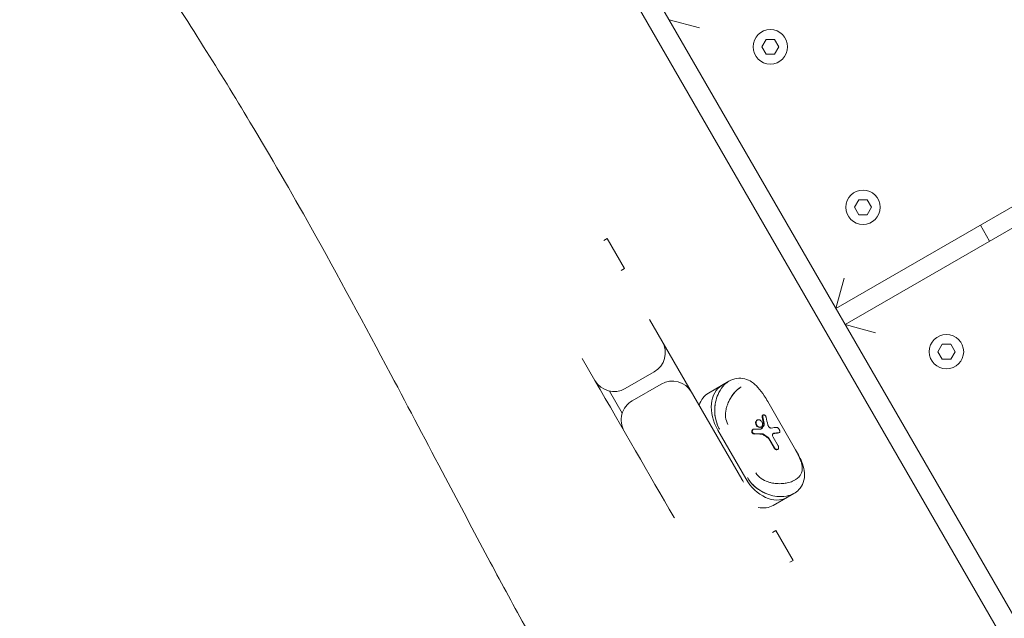
# Model space of a CAD drawing. Units: millimetres. Extents: x -12885 to 14564, y -11455 to 6363.
# Drawn here: x 4740 to 5006, y -4857 to -4695 of the extents above; entities that cross this region are included whole.
import ezdxf

# ---------------------------------------------------------------- set-up
doc = ezdxf.new("R2010")
doc.units = ezdxf.units.MM
doc.header["$LTSCALE"] = 20
doc.layers.add('2d', color=230, linetype='Continuous')
doc.layers.add('EN-Free_Space_Hatch', color=10, linetype='Continuous')

msp = doc.modelspace()

# ---------------------------------------------------------------- hatches: boundary and pattern name
at = {"layer": 'EN-Free_Space_Hatch'}
h = msp.add_hatch(dxfattribs=at)
h.set_pattern_fill('ANSI31', color=1, scale=100)
edge = h.paths.add_edge_path()
edge.add_line((-7310.99, -8243.4), (-6093.47, -6656.7))
edge.add_line((-6093.47, -6656.7), (-8480.96, -4824.71))
edge.add_line((-8480.96, -4824.71), (-8480.96, -4824.71))
edge.add_arc((-9089.72, -5618.07), 1000, 52.49998, 232.52578)
edge.add_line((-9698.12, -6411.69), (-7310.99, -8243.4))
edge = h.paths.add_edge_path()
edge.add_line((-11389.23, 1297.07), (-8042.26, -614.55))
edge.add_line((-8042.26, -614.55), (-7050.35, 1122.14))
edge.add_line((-7050.35, 1122.14), (-10397.32, 3033.77))
edge.add_arc((-10893.28, 2165.42), 1000, 60.2672, 240.2672)
edge = h.paths.add_edge_path()
edge.add_line((6553.4, -6708.88), (8648.92, -7918.73))
edge.add_arc((9148.92, -7052.71), 1000, 240, 420)
edge.add_line((9648.92, -6186.68), (7553.4, -4976.83))
edge.add_line((7553.4, -4976.83), (6553.4, -6708.88))
edge = h.paths.add_edge_path()
edge.add_line((9990.7, -2844.1), (11990.36, -3998.61))
edge.add_arc((12488.59, -3131.56), 1000, 240.11685, 420.00005)
edge.add_line((12988.59, -2265.54), (10990.7, -1112.05))
edge.add_line((10990.7, -1112.05), (9990.7, -2844.1))
edge = h.paths.add_edge_path()
edge.add_arc((-3410.48, -2051), 500, 0, 360, ccw=False)
edge = h.paths.add_edge_path()
edge.add_arc((2788.5, -1270), 500, 0, 360, ccw=False)

# ---------------------------------------------------------------- linework, layer by layer
at = {"layer": '2d', "lineweight": 0}
for p, q in [((5310.73, -4570.67), (4960.22, -4773.04)), ((4962.72, -4777.37), (5320.5, -4570.81)), ((5320.51, -5397.08), (4848.07, -4578.78)), ((4844.49, -4583.58), (5317.41, -5402.7)), ((4915.22, -4695.1), (4923.42, -4697.29)), ((4940.22, -4702.42), (4941.38, -4700.4)), ((4941.38, -4700.4), (4943.7, -4700.4)), ((4943.7, -4700.4), (4944.87, -4702.42)), ((4941.38, -4704.43), (4940.22, -4702.42)), ((4944.87, -4702.42), (4943.7, -4704.43)), ((4943.7, -4704.43), (4941.38, -4704.43)), ((4965.22, -4745.72), (4966.38, -4743.71)), ((4966.38, -4747.73), (4965.22, -4745.72)), ((4966.38, -4743.71), (4968.7, -4743.71)), ((4968.7, -4743.71), (4969.87, -4745.72)), ((4969.87, -4745.72), (4968.7, -4747.73)), ((4968.7, -4747.73), (4966.38, -4747.73)), ((4999.19, -4750.54), (5001.69, -4754.87)), ((4897.66, -4754.69), (4898.53, -4754.19)), ((4898.53, -4754.19), (4903.18, -4762.24)), ((4902.31, -4762.74), (4903.18, -4762.24)), ((4962.42, -4764.84), (4960.22, -4773.04)), ((4909.97, -4776), (4934.83, -4819.06)), ((4962.72, -4777.37), (4970.92, -4779.57)), ((4987.72, -4784.69), (4988.88, -4782.68)), ((4988.88, -4782.68), (4991.2, -4782.68)), ((4991.2, -4782.68), (4992.37, -4784.69)), ((4988.88, -4786.7), (4987.72, -4784.69)), ((4992.37, -4784.69), (4991.2, -4786.7)), ((4891.78, -4786.5), (4895.21, -4792.44)), ((4991.2, -4786.7), (4988.88, -4786.7)), ((4903.41, -4794.63), (4911.2, -4790.13)), ((4905.31, -4797.93), (4913.11, -4793.43)), ((4931.37, -4792.66), (4925.84, -4795.85)), ((4899.18, -4795.31), (4902.61, -4801.26)), ((4941.85, -4798.13), (4949.37, -4811.16)), ((4939.04, -4803.12), (4938.92, -4803.19)), ((4940.5, -4801.82), (4940.62, -4801.75)), ((4935.91, -4818.93), (4928.39, -4805.9)), ((4937.82, -4805.71), (4937.95, -4805.64)), ((4939.97, -4805.02), (4940.1, -4804.95)), ((4944.99, -4806.52), (4944.87, -4806.59)), ((4943.54, -4810.7), (4942.13, -4808.25)), ((4943.67, -4810.63), (4942.25, -4808.18)), ((4943.28, -4807.73), (4944.63, -4810.07)), ((4944.56, -4811.03), (4944.43, -4811.1)), ((4943.34, -4826.17), (4948.87, -4822.97)), ((4916.56, -4829.41), (4916.65, -4829.56)), ((4943.15, -4833.48), (4944.02, -4832.98)), ((4944.02, -4832.98), (4948.67, -4841.03)), ((4947.8, -4841.53), (4948.67, -4841.03))]:
    msp.add_line(p, q, dxfattribs=at)
for centre in [(4942.54, -4702.42), (4967.54, -4745.72), (4990.04, -4784.69)]:
    msp.add_circle(centre, 4.65, dxfattribs=at)
for centre, start, end in [((4908.2, -4784.94), 300, 30), ((4900.41, -4789.44), 210, 300), ((4916.11, -4798.63), 30, 120), ((4908.31, -4803.13), 120, 210)]:
    msp.add_arc(centre, 6, start, end, dxfattribs=at)
for centre, major_axis, ratio, start_param, end_param in [((4934.5, -4802.38), (-4.99, 8.64), 0.707107, 0, 1.570796), ((4934.53, -4802.36), (-4.99, 8.64), 0.707087, -0.607873, -0.607827), ((4931.68, -4810.19), (-4.57, 31.58), 0.311062, -1.42414, -1.364159), ((4931.68, -4810.19), (-4.63, 32), 0.311062, -1.424444, -1.365255), ((4932.92, -4812.34), (15.86, 2.3), 0.311062, 1.049347, 1.186159), ((4932.92, -4812.34), (16.07, 2.33), 0.311062, 1.047488, 1.182417), ((4930.52, -4810.51), (12.13, 11.39), 0.222376, -0.890843, -0.821714), ((4930.51, -4810.52), (12.3, 11.54), 0.222376, -0.889796, -0.821579), ((4933.99, -4814.2), (23.13, -15.13), 0.352542, 1.456154, 1.509315), ((4932.91, -4812.31), (14.31, 5.21), 0.166382, 0.534847, 0.696565), ((4932.91, -4812.31), (14.5, 5.28), 0.166382, 0.538627, 0.698127), ((4933.99, -4814.2), (22.83, -14.93), 0.352542, 1.456978, 1.510854), ((4941.83, -4831.18), (-7, 12.12), 0, 0.024659, 0.382094), ((4942.02, -4815.4), (4.99, -8.64), 0.707107, -1.570796, 0), ((4942.05, -4815.39), (-4.99, 8.64), 0.707121, -2.533835, -2.533789), ((4941.52, -4827.22), (-10.39, -6), 0.000014, -2.357862, -2.354527)]:
    msp.add_ellipse(centre, major_axis=major_axis, ratio=ratio, start_param=start_param, end_param=end_param, dxfattribs=at)
at = {"layer": '2d', "lineweight": 0, "extrusion": (0, 0, -1)}
for centre, major_axis, ratio, start_param, end_param in [((4934.5, -4802.38), (-4.99, 8.64), 0.707107, -1.570796, 0), ((4924, -4796.92), (10.41, 6.01), 0.000076, -0.787061, -0.783735), ((4934.53, -4802.36), (4.99, -8.64), 0.707033, -2.533656, -2.53361), ((4930.83, -4804.5), (-4.99, 8.64), 0.707107, -0.571034, 0), ((4933.13, -4812.71), (-4.63, 32), 0.311061, 1.288006, 1.354738), ((4932.19, -4811.08), (-16.07, -2.33), 0.311062, -4.284407, -4.177496), ((4932.09, -4810.9), (-14.5, -5.28), 0.166382, -3.827484, -3.654631), ((4942.02, -4815.4), (4.99, -8.64), 0.707107, 0, 1.570796), ((4942.04, -4815.39), (4.99, -8.64), 0.707182, -0.607681, -0.607635), ((4938.35, -4817.52), (4.99, -8.64), 0.707107, 0, 0.571034)]:
    msp.add_ellipse(centre, major_axis=major_axis, ratio=ratio, start_param=start_param, end_param=end_param, dxfattribs=at)
at = {"layer": '2d', "lineweight": 0}
for points, knots in [([(4936.21, -4954.24), (4934.34, -4951.54), (4932.47, -4948.84), (4926.59, -4940.26), (4922.6, -4934.34), (4914.77, -4922.53), (4910.94, -4916.63), (4903.48, -4904.89), (4899.84, -4899.05), (4892.78, -4887.41), (4889.35, -4881.62), (4882.68, -4870.07), (4879.44, -4864.31), (4872.9, -4852.47), (4869.62, -4846.39), (4862.52, -4833.14), (4858.73, -4825.96), (4850.02, -4809.45), (4845.12, -4800.12), (4833.11, -4777.51), (4825.97, -4764.24), (4813.26, -4741.55), (4807.8, -4732.1), (4798.09, -4715.9), (4793.92, -4709.12), (4785.13, -4695.16), (4780.49, -4687.99), (4771.15, -4673.89), (4766.45, -4666.95), (4761.7, -4660.06)], [0, 0, 0, 0, 10.000366, 10.000366, 31.591282, 31.591282, 52.80755, 52.80755, 73.483408, 73.483408, 93.672692, 93.672692, 113.510523, 113.510523, 134.241586, 134.241586, 158.653318, 158.653318, 190.342517, 190.342517, 235.659177, 235.659177, 268.414732, 268.414732, 292.298482, 292.298482, 317.922425, 317.922425, 343.053056, 343.053056, 343.053056, 343.053056]), ([(4930.18, -4793.58), (4929.59, -4794.17), (4929.08, -4794.9), (4928.03, -4797), (4927.64, -4798.49), (4927.46, -4801.93), (4927.86, -4803.94), (4928.85, -4805.64)], [-9.788911, -9.788911, -9.788911, -9.788911, -7.551521, -7.551521, -4.129361, -4.129361, 0, 0, 0, 0]), ([(4930.18, -4793.58), (4930.24, -4793.52), (4930.31, -4793.45), (4930.38, -4793.39), (4930.69, -4793.11), (4931.01, -4792.87), (4931.35, -4792.67)], [-0.1267569, -0.1267569, -0.1267569, -0.1267569, -0.1040659, -0.1040659, -0.1040659, 0, 0, 0, 0]), ([(4931.37, -4792.66), (4932.02, -4792.28), (4932.74, -4792.03), (4934.2, -4791.81), (4934.95, -4791.86), (4936.31, -4792.2), (4936.94, -4792.49), (4938.13, -4793.27), (4938.69, -4793.77), (4939.81, -4795), (4940.37, -4795.76), (4941.23, -4797.08), (4941.55, -4797.6), (4941.85, -4798.13)], [0, 0, 0, 0, 2.558692, 2.558692, 5.078228, 5.078228, 7.451783, 7.451783, 10.089707, 10.089707, 13.135295, 13.135295, 14.966973, 14.966973, 14.966973, 14.966973]), ([(4928.55, -4795.97), (4928.55, -4795.96), (4928.56, -4795.95), (4928.56, -4795.94), (4928.62, -4795.83), (4928.67, -4795.72), (4928.73, -4795.61)], [-0.34668763, -0.34668763, -0.34668763, -0.34668763, -0.34422884, -0.34422884, -0.34422884, -0.31794732, -0.31794732, -0.31794732, -0.31794732]), ([(4934.68, -4794.21), (4934.29, -4794.44), (4933.9, -4794.72), (4933.53, -4795.07), (4933.33, -4795.25), (4933.15, -4795.44), (4932.97, -4795.64), (4932.71, -4795.93), (4932.47, -4796.23), (4932.23, -4796.56), (4931.91, -4797.03), (4931.61, -4797.54), (4931.35, -4798.09), (4931.15, -4798.51), (4930.97, -4798.94), (4930.83, -4799.4), (4930.75, -4799.66), (4930.68, -4799.92), (4930.62, -4800.19)], [0, 0, 0, 0, 0.1513108, 0.1513108, 0.1513108, 0.2274884, 0.2274884, 0.2274884, 0.3340109, 0.3340109, 0.3340109, 0.484072, 0.484072, 0.484072, 0.5997779, 0.5997779, 0.5997779, 0.6651578, 0.6651578, 0.6651578, 0.6651578]), ([(4931.26, -4798.28), (4931.5, -4797.75), (4931.78, -4797.24), (4932.55, -4796.08), (4933.07, -4795.48), (4933.97, -4794.68), (4934.32, -4794.42), (4934.68, -4794.21)], [5.957857, 5.957857, 5.957857, 5.957857, 7.551521, 7.551521, 9.789009, 9.789009, 11.187439, 11.187439, 11.187439, 11.187439]), ([(4928.85, -4805.64), (4928.57, -4805.17), (4928.35, -4804.68), (4928.16, -4804.17), (4928.03, -4803.8), (4927.91, -4803.42), (4927.82, -4803.03), (4927.7, -4802.5), (4927.62, -4801.97), (4927.57, -4801.44), (4927.57, -4801.35), (4927.56, -4801.27), (4927.56, -4801.19), (4927.52, -4800.48), (4927.55, -4799.77), (4927.65, -4799.09)], [-1, -1, -1, -1, -0.8977282, -0.8977282, -0.8977282, -0.8222716, -0.8222716, -0.8222716, -0.7193006, -0.7193006, -0.7193006, -0.703321, -0.703321, -0.703321, -0.5675835, -0.5675835, -0.5675835, -0.5675835]), ([(4931.1, -4804.34), (4930.42, -4803.15), (4930.31, -4801.64), (4930.62, -4800.18), (4930.62, -4800.18), (4930.62, -4800.18)], [0, 0, 0, 0, 4.129361, 4.129361, 4.129415, 4.129415, 4.129415, 4.129415]), ([(4938.92, -4803.19), (4938.83, -4803.25), (4938.75, -4803.32), (4938.63, -4803.52), (4938.59, -4803.63), (4938.55, -4803.87), (4938.56, -4804.01), (4938.61, -4804.27), (4938.66, -4804.41), (4938.73, -4804.52), (4938.79, -4804.64), (4938.88, -4804.75), (4939.09, -4804.93), (4939.2, -4805), (4939.43, -4805.09), (4939.55, -4805.11), (4939.78, -4805.1), (4939.89, -4805.07), (4939.97, -4805.02)], [-0.1593796, -0.1593796, -0.1593796, -0.1593796, -0.1194917, -0.1194917, -0.0796038, -0.0796038, -0.0398019, -0.0398019, 0, 0, 0, 0.0397432, 0.0397432, 0.0794863, 0.0794863, 0.119433, 0.119433, 0.1593796, 0.1593796, 0.1593796, 0.1593796]), ([(4940.1, -4804.95), (4940.01, -4805), (4939.9, -4805.03), (4939.67, -4805.04), (4939.55, -4805.02), (4939.33, -4804.93), (4939.21, -4804.86), (4939.01, -4804.68), (4938.92, -4804.57), (4938.85, -4804.45), (4938.79, -4804.34), (4938.73, -4804.2), (4938.68, -4803.93), (4938.68, -4803.8), (4938.71, -4803.56), (4938.75, -4803.45), (4938.87, -4803.25), (4938.95, -4803.17), (4939.04, -4803.12)], [0.4773833, 0.4773833, 0.4773833, 0.4773833, 0.5173241, 0.5173241, 0.557265, 0.557265, 0.5970077, 0.5970077, 0.6367504, 0.6367504, 0.6367504, 0.6765502, 0.6765502, 0.7163501, 0.7163501, 0.7562338, 0.7562338, 0.7961175, 0.7961175, 0.7961175, 0.7961175]), ([(4939.04, -4803.12), (4939.13, -4803.07), (4939.23, -4803.04), (4939.45, -4803.04), (4939.57, -4803.07), (4939.78, -4803.16), (4939.89, -4803.24), (4940.09, -4803.42), (4940.17, -4803.53), (4940.31, -4803.76), (4940.36, -4803.9), (4940.42, -4804.16), (4940.43, -4804.29), (4940.41, -4804.52), (4940.38, -4804.63), (4940.26, -4804.82), (4940.18, -4804.9), (4940.1, -4804.95)], [0.1593671, 0.1593671, 0.1593671, 0.1593671, 0.1991428, 0.1991428, 0.2389185, 0.2389185, 0.2786468, 0.2786468, 0.3183752, 0.3183752, 0.3581013, 0.3581013, 0.3978273, 0.3978273, 0.4376053, 0.4376053, 0.4773833, 0.4773833, 0.4773833, 0.4773833]), ([(4940.36, -4802.32), (4940.34, -4802.25), (4940.34, -4802.19), (4940.34, -4802.07), (4940.36, -4802), (4940.41, -4801.89), (4940.45, -4801.85), (4940.5, -4801.82)], [-0.36548466, -0.36548466, -0.36548466, -0.36548466, -0.34536567, -0.34536567, -0.32068836, -0.32068836, -0.29601104, -0.29601104, -0.29601104, -0.29601104]), ([(4940.48, -4802.25), (4940.47, -4802.18), (4940.46, -4802.12), (4940.47, -4802), (4940.48, -4801.93), (4940.54, -4801.82), (4940.58, -4801.78), (4940.67, -4801.73), (4940.72, -4801.71), (4940.84, -4801.72), (4940.9, -4801.74), (4941.02, -4801.81), (4941.08, -4801.86), (4941.2, -4801.98), (4941.25, -4802.05), (4941.33, -4802.19), (4941.37, -4802.27), (4941.39, -4802.37), (4941.4, -4802.38), (4941.4, -4802.39)], [0.0290421, 0.0290421, 0.0290421, 0.0290421, 0.0491024, 0.0491024, 0.0738068, 0.0738068, 0.0985111, 0.0985111, 0.1233162, 0.1233162, 0.1481213, 0.1481213, 0.1726828, 0.1726828, 0.1972443, 0.1972443, 0.2218698, 0.2218698, 0.2263194, 0.2263194, 0.2263194, 0.2263194]), ([(4940.64, -4804.73), (4940.65, -4804.72), (4940.66, -4804.7), (4940.71, -4804.61), (4940.74, -4804.52), (4940.75, -4804.35), (4940.75, -4804.26), (4940.73, -4804.17)], [0.15961665, 0.15961665, 0.15961665, 0.15961665, 0.16563699, 0.16563699, 0.19874325, 0.19874325, 0.22583101, 0.22583101, 0.22583101, 0.22583101]), ([(4940.85, -4804.1), (4940.87, -4804.19), (4940.87, -4804.27), (4940.86, -4804.45), (4940.83, -4804.54), (4940.78, -4804.63), (4940.77, -4804.65), (4940.76, -4804.66)], [0.30409401, 0.30409401, 0.30409401, 0.30409401, 0.33118154, 0.33118154, 0.36428777, 0.36428777, 0.37030827, 0.37030827, 0.37030827, 0.37030827]), ([(4938.21, -4806.9), (4938.14, -4806.91), (4938.08, -4806.9), (4937.94, -4806.85), (4937.87, -4806.81), (4937.73, -4806.7), (4937.68, -4806.64), (4937.64, -4806.57), (4937.6, -4806.5), (4937.57, -4806.41), (4937.54, -4806.24), (4937.54, -4806.16), (4937.58, -4806), (4937.61, -4805.93), (4937.7, -4805.8), (4937.76, -4805.75), (4937.82, -4805.71)], [-0.0698775, -0.0698775, -0.0698775, -0.0698775, -0.0488481, -0.0488481, -0.0244241, -0.0244241, 0, 0, 0, 0.0246814, 0.0246814, 0.0493628, 0.0493628, 0.0745521, 0.0745521, 0.0997414, 0.0997414, 0.0997414, 0.0997414]), ([(4938.34, -4806.83), (4938.27, -4806.83), (4938.2, -4806.82), (4938.07, -4806.78), (4937.99, -4806.74), (4937.86, -4806.63), (4937.81, -4806.56), (4937.77, -4806.49), (4937.72, -4806.42), (4937.69, -4806.34), (4937.67, -4806.17), (4937.67, -4806.08), (4937.7, -4805.93), (4937.74, -4805.85), (4937.83, -4805.73), (4937.89, -4805.67), (4938.01, -4805.6), (4938.09, -4805.58), (4938.18, -4805.57), (4938.19, -4805.57), (4938.21, -4805.57)], [0.3278962, 0.3278962, 0.3278962, 0.3278962, 0.3488969, 0.3488969, 0.3733215, 0.3733215, 0.3977461, 0.3977461, 0.3977461, 0.422421, 0.422421, 0.4470958, 0.4470958, 0.4722646, 0.4722646, 0.4974334, 0.4974334, 0.5224524, 0.5224524, 0.5271204, 0.5271204, 0.5271204, 0.5271204]), ([(4940.08, -4805.52), (4940.01, -4805.56), (4939.92, -4805.59), (4939.8, -4805.6), (4939.78, -4805.6), (4939.77, -4805.59)], [0.39820948, 0.39820948, 0.39820948, 0.39820948, 0.43150713, 0.43150713, 0.43756921, 0.43756921, 0.43756921, 0.43756921]), ([(4940.62, -4807.06), (4940.56, -4807.02), (4940.5, -4806.99), (4940.37, -4806.94), (4940.29, -4806.92), (4940.2, -4806.92)], [0.31258607, 0.31258607, 0.31258607, 0.31258607, 0.33294141, 0.33294141, 0.36033446, 0.36033446, 0.36033446, 0.36033446]), ([(4940.33, -4806.85), (4940.41, -4806.85), (4940.49, -4806.87), (4940.62, -4806.92), (4940.68, -4806.95), (4940.74, -4806.99)], [0.17319131, 0.17319131, 0.17319131, 0.17319131, 0.20042862, 0.20042862, 0.22093337, 0.22093337, 0.22093337, 0.22093337]), ([(4942.76, -4805.29), (4942.73, -4805.3), (4942.7, -4805.3), (4942.59, -4805.29), (4942.51, -4805.27), (4942.35, -4805.18), (4942.27, -4805.12), (4942.12, -4804.97), (4942.05, -4804.88), (4942, -4804.79), (4941.95, -4804.7), (4941.9, -4804.6), (4941.87, -4804.48), (4941.87, -4804.46), (4941.86, -4804.44)], [0.3990408, 0.3990408, 0.3990408, 0.3990408, 0.4113211, 0.4113211, 0.4430171, 0.4430171, 0.4744477, 0.4744477, 0.5058784, 0.5058784, 0.5058784, 0.5373598, 0.5373598, 0.5430712, 0.5430712, 0.5430712, 0.5430712]), ([(4943.28, -4807.73), (4943.23, -4807.64), (4943.19, -4807.54), (4943.14, -4807.34), (4943.13, -4807.24), (4943.14, -4807.07), (4943.16, -4806.98), (4943.23, -4806.85), (4943.28, -4806.79), (4943.37, -4806.74), (4943.41, -4806.73), (4943.45, -4806.72)], [0, 0, 0, 0, 0.0304478, 0.0304478, 0.0608957, 0.0608957, 0.0914668, 0.0914668, 0.122038, 0.122038, 0.1407873, 0.1407873, 0.1407873, 0.1407873]), ([(4944.29, -4805.12), (4944.31, -4805.12), (4944.34, -4805.12), (4944.42, -4805.14), (4944.49, -4805.17), (4944.61, -4805.26), (4944.68, -4805.32), (4944.81, -4805.47), (4944.87, -4805.56), (4944.97, -4805.73), (4945.02, -4805.83), (4945.08, -4806.01), (4945.1, -4806.1), (4945.12, -4806.26), (4945.11, -4806.33), (4945.07, -4806.45), (4945.04, -4806.5), (4944.99, -4806.52)], [0.1404307, 0.1404307, 0.1404307, 0.1404307, 0.1523755, 0.1523755, 0.1833418, 0.1833418, 0.2135175, 0.2135175, 0.2436933, 0.2436933, 0.2734638, 0.2734638, 0.3032343, 0.3032343, 0.3346048, 0.3346048, 0.3659754, 0.3659754, 0.3659754, 0.3659754]), ([(4944.87, -4806.59), (4944.86, -4806.6), (4944.86, -4806.6), (4944.83, -4806.61), (4944.8, -4806.62), (4944.77, -4806.62)], [-0.12037802, -0.12037802, -0.12037802, -0.12037802, -0.11883338, -0.11883338, -0.10200719, -0.10200719, -0.10200719, -0.10200719]), ([(4942.13, -4808.25), (4942.07, -4808.15), (4942, -4808.06), (4941.88, -4807.95), (4941.85, -4807.92), (4941.82, -4807.9)], [0.26575893, 0.26575893, 0.26575893, 0.26575893, 0.29887926, 0.29887926, 0.31153372, 0.31153372, 0.31153372, 0.31153372]), ([(4941.94, -4807.83), (4941.97, -4807.85), (4942.01, -4807.88), (4942.12, -4807.99), (4942.19, -4808.08), (4942.25, -4808.18)], [0.21996215, 0.21996215, 0.21996215, 0.21996215, 0.23264044, 0.23264044, 0.26573462, 0.26573462, 0.26573462, 0.26573462]), ([(4944.43, -4811.1), (4944.37, -4811.13), (4944.3, -4811.15), (4944.14, -4811.15), (4944.05, -4811.13), (4943.89, -4811.06), (4943.81, -4811.01), (4943.66, -4810.87), (4943.59, -4810.79), (4943.54, -4810.7)], [-0.118994, -0.118994, -0.118994, -0.118994, -0.0892452, -0.0892452, -0.0594963, -0.0594963, -0.0297481, -0.0297481, 0, 0, 0, 0]), ([(4944.56, -4811.03), (4944.5, -4811.06), (4944.42, -4811.08), (4944.26, -4811.08), (4944.17, -4811.06), (4944.01, -4810.99), (4943.93, -4810.94), (4943.78, -4810.8), (4943.72, -4810.72), (4943.67, -4810.63)], [0.3569732, 0.3569732, 0.3569732, 0.3569732, 0.3867219, 0.3867219, 0.4164706, 0.4164706, 0.4462186, 0.4462186, 0.4759666, 0.4759666, 0.4759666, 0.4759666]), ([(4944.63, -4810.07), (4944.68, -4810.16), (4944.73, -4810.25), (4944.78, -4810.45), (4944.78, -4810.55), (4944.77, -4810.72), (4944.75, -4810.8), (4944.67, -4810.94), (4944.62, -4810.99), (4944.56, -4811.03)], [0.2379833, 0.2379833, 0.2379833, 0.2379833, 0.2677311, 0.2677311, 0.2974789, 0.2974789, 0.327226, 0.327226, 0.3569732, 0.3569732, 0.3569732, 0.3569732]), ([(4949.37, -4811.16), (4949.73, -4811.76), (4950.06, -4812.38), (4950.69, -4813.66), (4950.98, -4814.32), (4951.5, -4815.78), (4951.69, -4816.58), (4951.82, -4818.27), (4951.71, -4819.19), (4951.14, -4820.7), (4950.74, -4821.36), (4949.83, -4822.32), (4949.37, -4822.68), (4948.87, -4822.97)], [0, 0, 0, 0, 2.103856, 2.103856, 4.444077, 4.444077, 7.323664, 7.323664, 10.404342, 10.404342, 12.997712, 12.997712, 14.961036, 14.961036, 14.961036, 14.961036]), ([(4949.87, -4812.13), (4949.76, -4811.93), (4949.65, -4811.72), (4949.54, -4811.52), (4949.47, -4811.4), (4949.41, -4811.29), (4949.34, -4811.18)], [0.91375197, 0.91375197, 0.91375197, 0.91375197, 0.96933374, 0.96933374, 0.96933374, 1, 1, 1, 1]), ([(4949.34, -4811.18), (4949.57, -4811.57), (4949.79, -4811.97), (4950.31, -4813), (4950.59, -4813.62), (4950.79, -4814.21), (4950.79, -4814.21), (4950.79, -4814.21)], [0, 0, 0, 0, 1.360652, 1.360652, 3.537696, 3.537696, 3.537736, 3.537736, 3.537736, 3.537736]), ([(4949.21, -4819.31), (4949.6, -4819.08), (4949.93, -4818.83), (4950.21, -4818.54), (4950.35, -4818.39), (4950.48, -4818.24), (4950.59, -4818.08), (4950.74, -4817.85), (4950.86, -4817.61), (4950.96, -4817.36), (4951.09, -4817.01), (4951.15, -4816.64), (4951.16, -4816.23), (4951.17, -4815.93), (4951.14, -4815.61), (4951.08, -4815.27), (4951.02, -4814.98), (4950.95, -4814.69), (4950.85, -4814.38), (4950.83, -4814.33), (4950.81, -4814.27), (4950.79, -4814.21)], [0, 0, 0, 0, 0.1502323, 0.1502323, 0.1502323, 0.2265035, 0.2265035, 0.2265035, 0.3335103, 0.3335103, 0.3335103, 0.4835765, 0.4835765, 0.4835765, 0.5992264, 0.5992264, 0.5992264, 0.6965096, 0.6965096, 0.6965096, 0.7142077, 0.7142077, 0.7142077, 0.7142077]), ([(4950.65, -4813.82), (4950.55, -4813.56), (4950.43, -4813.29), (4950.3, -4813.01), (4950.26, -4812.92), (4950.22, -4812.83), (4950.17, -4812.73), (4950.13, -4812.65), (4950.09, -4812.56), (4950.04, -4812.48)], [0.7536018, 0.7536018, 0.7536018, 0.7536018, 0.832758, 0.832758, 0.832758, 0.8583591, 0.8583591, 0.8583591, 0.8821955, 0.8821955, 0.8821955, 0.8821955]), ([(4941.98, -4819.85), (4941.98, -4819.85), (4941.98, -4819.85), (4940.56, -4819.4), (4939.31, -4818.55), (4938.62, -4817.36)], [7.058033, 7.058033, 7.058033, 7.058033, 7.058078, 7.058078, 11.187439, 11.187439, 11.187439, 11.187439]), ([(4936.37, -4818.67), (4937.35, -4820.37), (4938.88, -4821.72), (4941.95, -4823.29), (4943.44, -4823.69), (4945.79, -4823.84), (4946.67, -4823.76), (4947.47, -4823.54)], [-11.187439, -11.187439, -11.187439, -11.187439, -7.058078, -7.058078, -3.635918, -3.635918, -1.398454, -1.398454, -1.398454, -1.398454]), ([(4941.44, -4822.98), (4940.93, -4822.77), (4940.42, -4822.52), (4939.94, -4822.23), (4939.82, -4822.16), (4939.7, -4822.09), (4939.58, -4822.01), (4939.12, -4821.71), (4938.68, -4821.37), (4938.27, -4821), (4938.22, -4820.96), (4938.17, -4820.91), (4938.11, -4820.86), (4937.82, -4820.59), (4937.55, -4820.3), (4937.29, -4819.99), (4936.95, -4819.57), (4936.64, -4819.14), (4936.37, -4818.67)], [-0.4320949, -0.4320949, -0.4320949, -0.4320949, -0.3238503, -0.3238503, -0.3238503, -0.2966884, -0.2966884, -0.2966884, -0.1909867, -0.1909867, -0.1909867, -0.1777373, -0.1777373, -0.1777373, -0.1022774, -0.1022774, -0.1022774, 0, 0, 0, 0]), ([(4941.98, -4819.85), (4942.24, -4819.94), (4942.5, -4820.01), (4942.76, -4820.07), (4943.23, -4820.17), (4943.69, -4820.24), (4944.16, -4820.28), (4944.76, -4820.32), (4945.35, -4820.32), (4945.92, -4820.27), (4946.33, -4820.24), (4946.71, -4820.18), (4947.09, -4820.1), (4947.35, -4820.04), (4947.61, -4819.98), (4947.86, -4819.9), (4948.35, -4819.74), (4948.79, -4819.56), (4949.18, -4819.33)], [0.3347229, 0.3347229, 0.3347229, 0.3347229, 0.4001266, 0.4001266, 0.4001266, 0.5158493, 0.5158493, 0.5158493, 0.6659349, 0.6659349, 0.6659349, 0.7724741, 0.7724741, 0.7724741, 0.8486639, 0.8486639, 0.8486639, 1, 1, 1, 1]), ([(4948.85, -4822.98), (4948.51, -4823.18), (4948.14, -4823.34), (4947.74, -4823.47), (4947.65, -4823.49), (4947.56, -4823.52), (4947.47, -4823.54)], [-1, -1, -1, -1, -0.8959396, -0.8959396, -0.8959396, -0.8732445, -0.8732445, -0.8732445, -0.8732445])]:
    msp.add_open_spline(points, degree=3, knots=knots, dxfattribs=at)
for points in [[(4916.56, -4829.41), (4909.75, -4817.62), (4902.76, -4805.51), (4895.21, -4792.44)], [(4931.35, -4792.67), (4930.95, -4792.9), (4930.57, -4793.2), (4930.21, -4793.55)], [(4931.04, -4804.22), (4931.06, -4804.26), (4931.08, -4804.3), (4931.1, -4804.34)], [(4940.02, -4805.55), (4940.06, -4805.52), (4940.09, -4805.49), (4940.12, -4805.45)], [(4940.24, -4805.37), (4940.2, -4805.44), (4940.14, -4805.49), (4940.08, -4805.52)], [(4943.32, -4806.79), (4943.31, -4806.8), (4943.29, -4806.8), (4943.28, -4806.81)], [(4944.9, -4806.55), (4944.94, -4806.55), (4944.97, -4806.54), (4944.99, -4806.52)], [(4938.62, -4817.36), (4938.65, -4817.4), (4938.67, -4817.44), (4938.7, -4817.48)], [(4944.36, -4820.29), (4944.2, -4820.28), (4944.04, -4820.27), (4943.88, -4820.25)], [(4945, -4823.79), (4944.86, -4823.78), (4944.72, -4823.77), (4944.58, -4823.76)], [(4947.52, -4823.53), (4948, -4823.4), (4948.45, -4823.21), (4948.85, -4822.98)]]:
    msp.add_open_spline(points, degree=3, dxfattribs=at)

doc.saveas('drawing.dxf')
